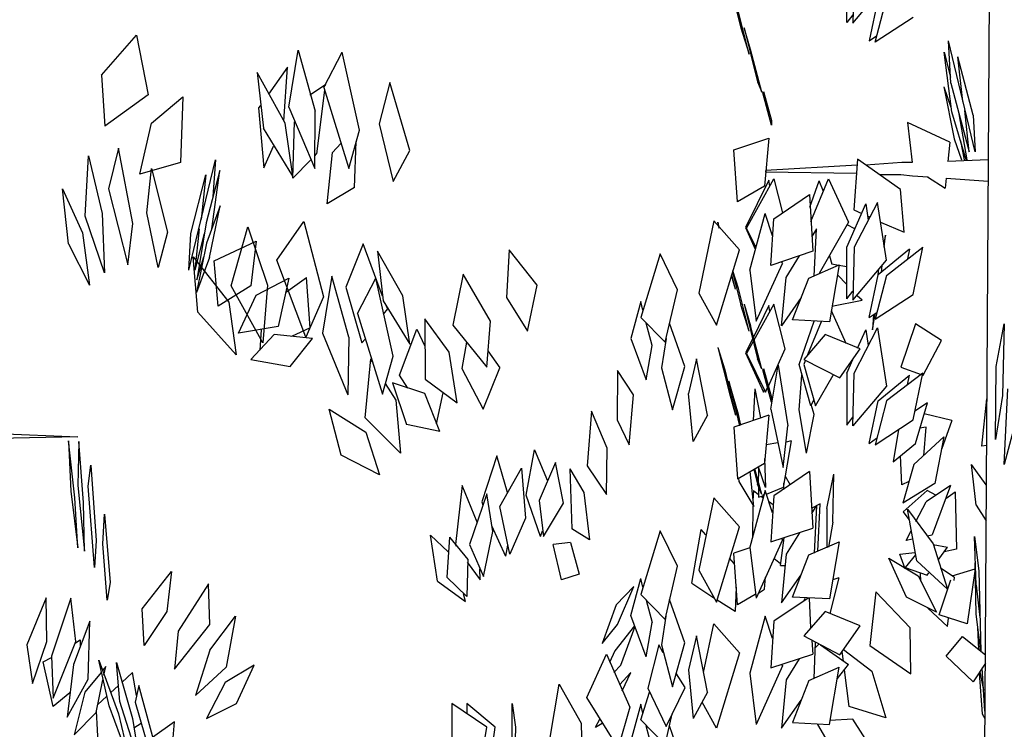
# Model space of a CAD drawing. Units: millimetres. Extents: x 1771 to 2527, y 60 to 149.
# Drawn here: x 2457 to 2458, y 123 to 124 of the extents above; entities that cross this region are included whole.
import ezdxf

# ---------------------------------------------------------------- set-up
doc = ezdxf.new("R2010")
doc.units = ezdxf.units.MM
doc.header["$LTSCALE"] = 0.4
doc.layers.add('2', color=8, linetype='Continuous')

# ---------------------------------------------------------------- blocks, each defined once
blk = doc.blocks.new('A$C79FC1F1D')
at = {"layer": '2'}
for p, q in [((144.3, 548.25), (143.42, 407.25)), ((132.24, 489.43), (127.36, 489.08)), ((133.62, 489.43), (132.24, 489.43)), ((143.92, 489.79), (138.48, 489.58)), ((126.17, 489.07), (113.79, 488.36)), ((113.79, 488.28), (113.79, 488.19)), ((113.79, 488.19), (113.79, 488.1)), ((126.09, 487.92), (113.79, 488.1)), ((132.11, 487.74), (129.27, 487.74)), ((133.69, 487.56), (132.11, 487.74)), ((135.8, 487.42), (133.69, 487.56)), ((143.92, 486.85), (138.23, 487.25)), ((172.1, 453.71), (205.27, 452.29)), ((205.27, 452.29), (172.42, 451.67))]:
    blk.add_line(p, q, dxfattribs=at)
at = {"layer": '2', "color": 76, "linetype": 'ByBlock'}
for p, q in [((124.78, 508.35), (124.78, 515.46)), ((125.79, 515.46), (125.6, 508.27)), ((108.8, 514.31), (110.44, 507.64)), ((125.6, 508.27), (130.15, 513.69)), ((129.01, 511.73), (127.81, 505.87)), ((128.63, 505.69), (130.15, 511.64)), ((111.58, 504.09), (110.12, 509.78)), ((125.6, 509.42), (124.78, 508.35)), ((133.75, 509.07), (128.63, 505.69)), ((110.44, 507.64), (111.58, 504.09)), ((111.77, 504.71), (110.88, 507.64)), ((110.88, 507.64), (112.71, 500.36)), ((127.81, 505.87), (128.82, 506.58)), ((208.49, 501.25), (213.23, 506.67)), ((213.23, 506.67), (214.81, 498.58)), ((138.87, 500.18), (138.55, 505.87)), ((142.15, 490.85), (138.55, 505.87)), ((49.28, 496.89), (50.54, 504.62)), ((50.54, 504.62), (52.82, 496.36)), ((54.02, 499.56), (56.48, 504.36)), ((58.82, 493.78), (56.48, 504.36)), ((113.28, 498.94), (111.77, 504.71)), ((139, 496.27), (137.98, 504.36)), ((137.98, 504.36), (138.81, 500.98)), ((141.9, 495.83), (139.82, 503.73)), ((140.51, 497.69), (139.82, 503.73)), ((44.98, 501.6), (45.81, 494.05)), ((48.77, 494.76), (44.98, 501.6)), ((49.09, 502.31), (46.5, 498.67)), ((48.59, 495.03), (49.09, 502.31)), ((208.49, 501.25), (208.94, 494.32)), ((52.12, 498.58), (54.21, 500)), ((54.21, 500), (54.15, 499.83)), ((62.93, 500.27), (61.47, 494.67)), ((65.64, 491.03), (62.93, 500.27)), ((112.71, 500.36), (113.28, 498.94)), ((138.87, 500.18), (141.33, 490.85)), ((54.08, 499.2), (53.01, 490.59)), ((54.02, 499.56), (57.37, 488.63)), ((113.41, 498.85), (113.53, 499.03)), ((114.61, 494.49), (113.41, 498.85)), ((113.53, 499.03), (114.61, 495.12)), ((137.92, 499.65), (139.31, 492.63)), ((137.92, 499.65), (138.87, 496.89)), ((214.81, 498.58), (208.94, 494.32)), ((45.43, 497.16), (45.17, 496.8)), ((215.25, 494.76), (219.49, 498.31)), ((219.49, 498.31), (219.17, 489.43)), ((45.17, 496.8), (45.87, 488.72)), ((49.28, 496.89), (52.76, 488.63)), ((52.76, 488.63), (52.82, 496.36)), ((140.95, 489.79), (139, 496.27)), ((139.94, 496), (141.02, 489.79)), ((141.33, 490.85), (140.76, 496.45)), ((141.9, 495.83), (142.15, 490.85)), ((49.79, 487.56), (48.77, 494.76)), ((49.79, 487.3), (50.04, 494.94)), ((61.47, 494.67), (63.37, 486.85)), ((114.61, 495.12), (114.61, 494.49)), ((132.99, 494.85), (133.62, 489.43)), ((138.74, 492.18), (132.99, 494.85)), ((213.67, 487.83), (215.25, 494.76)), ((49.79, 487.56), (45.81, 494.05)), ((57.37, 488.63), (58.82, 493.78)), ((55.16, 490.76), (56.29, 492.01)), ((58.13, 486.05), (58.38, 492.27)), ((109.49, 491.12), (114.23, 492.72)), ((114.23, 492.72), (113.66, 486.23)), ((138.74, 492.18), (138.48, 489.58)), ((139.31, 492.63), (140.32, 489.79)), ((140.7, 489.79), (140.2, 492.36)), ((45.87, 488.72), (47.2, 491.65)), ((52.76, 490.32), (53.01, 490.59)), ((54.46, 483.83), (55.16, 490.76)), ((63.37, 486.85), (65.64, 491.03)), ((110, 484.1), (109.49, 491.12)), ((210.77, 491.38), (209.44, 485.88)), ((212.73, 481.17), (210.77, 491.38)), ((52.25, 489.79), (49.79, 487.3)), ((126.23, 489.87), (125.73, 483.03)), ((132.05, 485.79), (126.23, 489.87)), ((141.02, 489.79), (140.95, 489.79)), ((206.28, 482.14), (206.72, 490.32)), ((206.72, 490.32), (208.56, 482.5)), ((219.17, 489.43), (213.67, 487.83)), ((220.31, 474.86), (223.91, 489.79)), ((223.91, 489.79), (223.53, 484.81)), ((214.62, 482.59), (215.25, 488.63)), ((215.25, 488.63), (217.4, 480.01)), ((224.48, 488.36), (222.65, 481.26)), ((223.4, 480.46), (224.48, 488.36)), ((114.23, 487.03), (111.07, 480.63)), ((111.2, 480.55), (114.92, 487.21)), ((114.36, 486.23), (114.23, 487.03)), ((114.92, 487.21), (116.06, 482.59)), ((119.79, 483.39), (121.05, 486.94)), ((119.92, 481.43), (122.32, 487.21)), ((121.62, 485.52), (121.05, 486.94)), ((122.32, 487.21), (125.03, 481.35)), ((135.71, 487.48), (138.11, 485.97)), ((138.24, 487.3), (138.11, 485.97)), ((220.56, 479.83), (222.58, 487.74)), ((222.58, 487.74), (221.95, 481.7)), ((58.13, 486.05), (54.46, 483.83)), ((113.66, 486.23), (110, 484.1)), ((132.55, 480.01), (132.05, 485.79)), ((204.01, 478.41), (203.19, 485.88)), ((203.19, 485.88), (205.9, 479.92)), ((209.44, 485.88), (212.03, 475.57)), ((114.92, 481.79), (119.73, 485.08)), ((119.73, 485.08), (120.17, 477.44)), ((124.78, 477.97), (127.37, 483.83)), ((128.95, 484.01), (125.79, 477.97)), ((127.37, 483.83), (127.69, 481.61)), ((130.15, 476.19), (128.95, 484.01)), ((111.64, 474.86), (113.72, 482.5)), ((114.73, 479.48), (113.72, 482.5)), ((125.73, 483.03), (126.8, 482.5)), ((208.56, 482.5), (208.87, 474.5)), ((216.14, 475.21), (214.62, 482.59)), ((224.54, 483.57), (222.71, 478.5)), ((223.09, 476.55), (224.54, 483.57)), ((47.64, 476.19), (51.3, 481.43)), ((51.3, 481.43), (53.96, 471.22)), ((106.77, 481.52), (104.75, 471.75)), ((110.25, 477.61), (106.77, 481.52)), ((107.53, 480.55), (107.34, 481.35)), ((107.34, 481.35), (107.47, 480.63)), ((114.48, 475.48), (114.92, 481.79)), ((125.03, 481.35), (121.05, 474.42)), ((127.62, 482.14), (127.88, 482.06)), ((129.33, 481.35), (132.55, 480.01)), ((208.87, 474.5), (206.28, 482.14)), ((212.03, 475.57), (212.73, 481.17)), ((222.65, 481.26), (221.38, 473.53)), ((41.45, 472.73), (43.72, 480.72)), ((43.72, 480.72), (46.37, 472.82)), ((107.47, 480.63), (107.53, 480.55)), ((111.07, 480.63), (112.4, 477.7)), ((112.46, 477.97), (111.2, 480.55)), ((120.67, 480.46), (120.04, 479.39)), ((120.36, 474.06), (120.67, 480.46)), ((125.85, 480.46), (124.84, 480.99)), ((205.9, 479.92), (206.85, 472.82)), ((217.4, 480.01), (216.14, 475.21)), ((220.31, 474.86), (220.56, 479.83)), ((221.7, 480.46), (221.13, 474.86)), ((222.39, 479.83), (221.13, 474.86)), ((130.02, 479.57), (129.77, 478.32)), ((129.83, 477.97), (130.02, 479.57)), ((222.71, 478.5), (221.32, 471.84)), ((223.72, 476.1), (229.41, 478.77)), ((229.41, 478.77), (228.71, 472.73)), ((59.33, 478.41), (56.99, 472.55)), ((61.92, 471.31), (59.33, 478.41)), ((61.28, 477.44), (62.04, 470.68)), ((64.7, 471.39), (61.28, 477.44)), ((79.1, 477.61), (78.72, 471.13)), ((82.89, 472.82), (79.1, 477.61)), ((107.15, 467.4), (110.25, 477.61)), ((120.17, 477.44), (114.48, 475.48)), ((124.78, 470.95), (124.78, 477.97)), ((125.79, 477.97), (125.6, 470.77)), ((133.25, 477.7), (129.01, 474.24)), ((130.15, 474.15), (135.08, 477.97)), ((133.25, 477.7), (132.99, 476.37)), ((133.75, 471.57), (135.08, 477.97)), ((204.01, 478.41), (206.85, 472.82)), ((36.96, 469.17), (36.33, 476.64)), ((36.33, 476.64), (41.13, 470.51)), ((51.55, 465.8), (47.64, 476.19)), ((99.51, 477.08), (96.92, 468.46)), ((101.85, 472.19), (99.51, 477.08)), ((115.94, 475.93), (116.06, 475.75)), ((116.57, 473.88), (118.4, 476.81)), ((122.44, 476.81), (122.76, 475.66)), ((125.6, 470.77), (130.15, 476.19)), ((223.09, 476.55), (221.32, 471.84)), ((221.38, 473.53), (222.33, 476.64)), ((224.29, 469.97), (223.72, 476.1)), ((109.3, 474.59), (110.44, 470.15)), ((110.12, 472.37), (109.36, 474.77)), ((111.64, 474.86), (112.52, 467.93)), ((112.52, 467.93), (116.06, 475.75)), ((119.66, 473.79), (123.77, 475.57)), ((123.77, 475.57), (122.44, 467.84)), ((123.64, 475.48), (122.76, 475.66)), ((123.71, 475.48), (123.64, 475.48)), ((124.78, 475.3), (123.71, 475.48)), ((129.01, 474.24), (129.14, 475.04)), ((129.46, 474.59), (129.58, 475.48)), ((55.09, 474.06), (53.83, 466.33)), ((57.37, 465.8), (55.09, 474.06)), ((58.57, 469), (61.03, 473.79)), ((63.37, 463.22), (61.03, 473.79)), ((72.85, 474.33), (71.46, 467.4)), ((76.57, 467.93), (72.85, 474.33)), ((109.74, 472.28), (109.17, 474.15)), ((109.74, 472.28), (109.24, 474.24)), ((115.94, 467.31), (116.57, 473.88)), ((117.45, 468.11), (119.66, 473.79)), ((124.78, 472.9), (123.52, 474.24)), ((127.81, 468.46), (129.01, 474.24)), ((130.15, 474.15), (128.63, 468.2)), ((229.41, 471.48), (233.83, 473.79)), ((233.83, 473.79), (232.38, 467.22)), ((233.39, 471.84), (236.23, 473.88)), ((236.73, 467.04), (236.23, 473.88)), ((45.74, 465), (41.45, 472.73)), ((46.37, 472.82), (45.74, 465)), ((56.99, 472.55), (59.14, 465)), ((81.57, 466.6), (82.89, 472.82)), ((100.2, 465.09), (101.85, 472.19)), ((111.58, 466.6), (110.12, 472.37)), ((124.78, 470.95), (125.6, 472.02)), ((125.6, 472.02), (125.6, 472.02)), ((228.71, 472.73), (224.29, 469.97)), ((41.13, 470.51), (42.14, 463.4)), ((53.96, 471.22), (51.55, 465.8)), ((62.04, 470.68), (65.64, 464.82)), ((65.64, 464.82), (64.7, 471.39)), ((78.72, 471.13), (81.57, 466.6)), ((96.92, 470.59), (95.53, 465.62)), ((97.17, 469.44), (96.92, 470.59)), ((104.75, 471.75), (107.15, 467.4)), ((118.59, 471.13), (115.94, 467.31)), ((122.76, 469.97), (126.87, 470.77)), ((126.87, 470.77), (126.17, 471.39)), ((128.63, 468.2), (133.75, 471.57)), ((227.01, 466.33), (229.41, 471.48)), ((42.14, 463.4), (36.96, 469.17)), ((62.61, 469.62), (62.04, 468.91)), ((62.42, 469.97), (62.61, 469.62)), ((111.58, 466.6), (110.44, 470.15)), ((110.88, 470.24), (112.71, 462.86)), ((110.88, 470.24), (111.77, 467.31)), ((114.92, 470.24), (111.2, 463.58)), ((114.23, 470.06), (112.14, 465.8)), ((114.36, 469.26), (114.23, 470.06)), ((116.44, 464.2), (114.92, 470.24)), ((124.72, 464.91), (122.7, 469.35)), ((127.81, 468.46), (128.89, 469.17)), ((58.57, 469), (61.92, 458.07)), ((70.95, 463.75), (67.67, 468.28)), ((67.67, 468.28), (67.73, 460.11)), ((76.07, 461.71), (76.57, 467.93)), ((96.92, 468.46), (100.2, 465.09)), ((122.44, 467.84), (117.45, 468.11)), ((118.34, 462.07), (120.36, 467.93)), ((121.31, 467.84), (119.47, 463.4)), ((128.26, 466.77), (128.63, 469)), ((128.38, 468.82), (128.26, 466.77)), ((64.25, 460.64), (66.59, 466.86)), ((66.59, 466.86), (67.67, 464.55)), ((71.46, 467.4), (76.07, 461.71)), ((98.43, 464.64), (97.61, 467.66)), ((102.86, 461.8), (100.77, 467.66)), ((113.28, 461.44), (111.77, 467.31)), ((125.79, 460.91), (128.95, 467.04)), ((126.23, 464.29), (127.37, 466.77)), ((127.37, 466.77), (127.69, 464.64)), ((128.95, 467.04), (130.15, 459.13)), ((134.07, 467.57), (132.11, 461.71)), ((137.61, 465.35), (134.07, 467.57)), ((145, 461.8), (146.07, 467.57)), ((146.07, 467.57), (145.88, 457.89)), ((232.38, 467.22), (227.01, 466.33)), ((230.1, 466.77), (229.91, 464.02)), ((236.73, 467.04), (234.21, 465.89)), ((53.83, 466.33), (57.24, 457.98)), ((57.37, 465.8), (57.24, 457.98)), ((59.14, 465), (59.58, 465.53)), ((95.53, 465.62), (97.61, 460.02)), ((100.33, 465.62), (99.7, 461.62)), ((112.02, 465.53), (111.07, 463.66)), ((121.87, 466.15), (118.97, 462.78)), ((126.61, 464.2), (121.87, 466.15)), ((135.14, 460.64), (137.61, 465.35)), ((231.87, 466.15), (228.71, 462.78)), ((237.05, 465.62), (231.87, 466.15)), ((234.02, 461.8), (237.05, 465.62)), ((73.29, 465.09), (72.66, 461.53)), ((76.19, 463.93), (77.84, 461.62)), ((97.61, 460.02), (98.43, 464.64)), ((107.34, 464.38), (108.29, 461.35)), ((107.34, 464.38), (108.86, 458.33)), ((114.17, 459.13), (116.44, 464.2)), ((123.83, 460.29), (126.61, 464.2)), ((59.58, 454.87), (60.34, 462.86)), ((60.53, 462.42), (60.34, 462.86)), ((61.92, 458.07), (63.37, 463.22)), ((72.03, 456.91), (70.95, 463.75)), ((104.44, 462.86), (103.36, 458.16)), ((105.95, 455.22), (104.44, 462.86)), ((111.07, 463.66), (113.53, 458.33)), ((111.2, 463.58), (113.79, 458.33)), ((113.28, 461.44), (112.71, 462.86)), ((118.97, 462.78), (123.83, 460.29)), ((119.16, 462.6), (118.97, 462.07)), ((124.78, 460.91), (125.6, 462.78)), ((228.71, 462.78), (234.02, 461.8)), ((72.66, 461.53), (75.56, 456.02)), ((75.56, 456.02), (77.84, 461.62)), ((93.76, 461.27), (93.7, 454.6)), ((95.91, 457.98), (93.76, 461.27)), ((99.7, 461.62), (101.21, 455.93)), ((101.21, 455.93), (102.86, 461.8)), ((108.29, 461.35), (109.74, 455.22)), ((113.41, 461.35), (113.53, 461.53)), ((114.61, 457), (113.41, 461.35)), ((113.53, 461.53), (114.61, 457.62)), ((114.48, 456.02), (115.49, 461.98)), ((115.49, 461.98), (116.82, 453.8)), ((119.92, 456.47), (118.34, 462.07)), ((118.97, 462.07), (120.55, 456.47)), ((132.11, 461.71), (134.83, 460.73)), ((144.93, 451.94), (145, 461.8)), ((65.39, 458.87), (64.25, 460.64)), ((67.73, 460.11), (72.03, 456.91)), ((108.8, 459.84), (110.25, 453.8)), ((110.12, 455.31), (108.8, 459.84)), ((118.34, 455.93), (118.71, 460.64)), ((120.55, 456.47), (122.95, 460.64)), ((124.78, 460.91), (124.78, 453.89)), ((125.6, 453.8), (125.79, 460.91)), ((129.01, 457.18), (133.25, 460.64)), ((135.08, 460.91), (130.15, 457.18)), ((132.99, 459.31), (133.25, 460.64)), ((133.75, 454.6), (135.08, 460.91)), ((135.02, 460.64), (135.14, 460.64)), ((62.3, 459.49), (63.75, 457.27)), ((63.31, 459.58), (65.2, 453.98)), ((67.67, 458.16), (63.31, 459.58)), ((112.14, 454.51), (112.4, 458.78)), ((113.16, 454.87), (112.4, 458.78)), ((113.53, 458.33), (113.6, 458.6)), ((113.79, 458.33), (114.04, 458.96)), ((130.15, 459.13), (125.6, 453.8)), ((146.07, 448.56), (146.58, 458.78)), ((63.75, 457.27), (64.38, 450.07)), ((69.69, 453), (67.67, 458.16)), ((69.25, 454.07), (70.13, 458.24)), ((95.34, 451.23), (95.91, 457.98)), ((103.99, 451.67), (103.36, 458.16)), ((108.86, 458.33), (109.74, 455.22)), ((114.61, 457.62), (114.61, 457)), ((120.29, 457.27), (119.92, 456.47)), ((127.81, 451.4), (129.01, 457.18)), ((130.15, 457.18), (128.63, 451.23)), ((143.04, 451.05), (143.73, 457.45)), ((145.88, 457.89), (144.93, 451.94)), ((56.36, 449.8), (54.71, 456.02)), ((54.71, 456.02), (59.7, 452.91)), ((114.48, 456.02), (116.19, 448.12)), ((119.35, 450.07), (118.34, 455.93)), ((120.36, 455.31), (119.98, 456.65)), ((135.71, 456.91), (134, 455.76)), ((134.07, 451.4), (135.71, 456.91)), ((64.38, 450.07), (59.58, 454.87)), ((90.22, 455.76), (89.65, 448.38)), ((92.37, 450.78), (90.22, 455.76)), ((93.7, 454.6), (95.34, 451.23)), ((105.95, 455.22), (103.99, 451.67)), ((114.23, 455.22), (109.49, 453.62)), ((110.44, 453.89), (110.12, 455.31)), ((114.23, 455.22), (113.66, 448.74)), ((119.35, 450.07), (120.36, 455.31)), ((124.78, 453.89), (125.6, 454.96)), ((128.63, 451.23), (133.75, 454.6)), ((139, 454.51), (135.27, 455.4)), ((139, 454.51), (137.61, 450.6)), ((69.69, 453), (65.2, 453.98)), ((109.49, 453.62), (110, 446.61)), ((116.19, 448.12), (116.82, 453.8)), ((131.79, 453.27), (131.04, 448.92)), ((135.52, 453.62), (134.64, 453.45)), ((135.2, 449.72), (135.52, 453.62)), ((147.34, 453.27), (146.07, 448.56)), ((59.7, 452.91), (61.54, 447.14)), ((127.81, 451.4), (128.82, 452.11)), ((133.88, 448.56), (137.92, 452.29)), ((137.92, 452.29), (136.72, 445.98)), ((81.38, 444.38), (82.51, 450.52)), ((82.51, 450.52), (84.28, 446.34)), ((92.24, 444.47), (92.37, 450.78)), ((115.43, 451.49), (113.85, 451.23)), ((117.26, 451.76), (116.19, 445.45)), ((117.26, 451.76), (116.57, 451.58)), ((131.04, 448.92), (134.07, 451.4)), ((143.73, 451.14), (143.04, 451.05)), ((204.89, 444.03), (204.01, 451.76)), ((204.01, 451.76), (204.32, 444.92)), ((205.4, 451.67), (205.27, 445.72)), ((206.03, 443.41), (205.4, 451.67)), ((61.54, 447.14), (56.36, 449.8)), ((77.4, 449.72), (75.37, 443.5)), ((78.85, 444.74), (77.4, 449.72)), ((113.66, 449.36), (113.79, 445.45)), ((132.24, 445.81), (132.05, 449.72)), ((77.84, 442.87), (80.74, 448.03)), ((80.74, 448.03), (81.31, 441.28)), ((85.36, 448.83), (83.14, 443.67)), ((86.43, 443.32), (85.36, 448.83)), ((87.31, 447.94), (87.57, 439.85)), ((87.31, 447.94), (89.21, 444.74)), ((89.65, 448.38), (92.24, 444.47)), ((110, 446.61), (113.66, 448.74)), ((112.21, 447.85), (112.71, 445.9)), ((113.28, 444.47), (112.33, 447.94)), ((113.79, 445.45), (112.84, 448.21)), ((112.84, 445.9), (112.9, 447.94)), ((133.88, 448.56), (132.36, 443.32)), ((142.28, 443.05), (141.65, 448.56)), ((143.67, 445.81), (141.65, 448.56)), ((206.66, 445.63), (207.04, 448.47)), ((207.04, 448.47), (207.74, 438.25)), ((110.12, 446.69), (110.19, 446.25)), ((112.21, 442.87), (111.7, 447.58)), ((119.73, 447.58), (114.92, 444.3)), ((116.44, 446.96), (117.14, 445.81)), ((119.73, 447.58), (120.17, 439.94)), ((122.06, 442.61), (123.01, 447.23)), ((122.88, 440.74), (123.01, 447.23)), ((72.72, 445.72), (71.84, 437.72)), ((74.74, 440.74), (72.72, 445.72)), ((110.19, 446.25), (112.21, 442.87)), ((113.28, 444.47), (112.71, 445.9)), ((112.84, 445.45), (112.84, 444.12)), ((116.19, 445.45), (113.85, 444.47)), ((116.25, 445.18), (116.25, 446.07)), ((133.18, 446.25), (132.24, 445.81)), ((136.72, 445.98), (132.36, 443.32)), ((138.81, 445.72), (135.52, 443.5)), ((138.81, 445.72), (136.34, 439.05)), ((205.27, 445.72), (206.16, 436.83)), ((207.55, 434.61), (206.66, 445.63)), ((76.07, 444.56), (73.73, 437.72)), ((76.89, 439.5), (76.07, 444.56)), ((83.33, 438.79), (81.38, 444.38)), ((89.21, 444.74), (89.97, 438.34)), ((106.77, 444.03), (104.75, 434.26)), ((110.25, 440.12), (106.77, 444.03)), ((113.72, 445.01), (111.64, 437.37)), ((112.14, 445.01), (112.08, 443.67)), ((112.14, 445.01), (112.84, 444.47)), ((112.84, 444.12), (113.41, 444.3)), ((113.22, 444.21), (113.47, 444.03)), ((113.41, 444.38), (113.53, 444.47)), ((113.41, 444.38), (113.47, 444.03)), ((113.53, 444.47), (113.53, 444.38)), ((114.73, 441.99), (113.72, 445.01)), ((114.92, 444.3), (114.48, 438.08)), ((135.65, 445.01), (132.42, 442.16)), ((136.85, 444.38), (135.65, 445.01)), ((138.17, 443.94), (139.44, 444.83)), ((139.44, 444.83), (139.63, 437.1)), ((204.32, 444.92), (205.27, 437.28)), ((205.27, 437.28), (204.89, 444.03)), ((75.37, 443.5), (75.5, 443.05)), ((79.16, 436.39), (77.84, 442.87)), ((83.14, 443.67), (83.71, 438.79)), ((83.71, 438.79), (86.43, 443.32)), ((112.08, 442.96), (112.02, 438.7)), ((114.17, 443.59), (114.8, 443.14)), ((121.18, 443.23), (119.98, 442.61)), ((120.04, 441.9), (120.67, 442.96)), ((120.67, 442.96), (120.36, 436.57)), ((120.86, 436.83), (121.18, 443.23)), ((122.06, 442.61), (122.06, 437.28)), ((134.26, 435.5), (132.99, 442.52)), ((132.99, 442.52), (136.47, 437.81)), ((134.13, 440.83), (135.52, 443.5)), ((142.28, 443.05), (143.67, 440.92)), ((206.16, 436.83), (206.03, 443.41)), ((81.31, 441.28), (79.16, 436.39)), ((132.42, 442.16), (133.18, 441.1)), ((208.68, 437.81), (208.87, 441.81)), ((208.87, 441.81), (209.63, 432.57)), ((76.7, 440.3), (78.6, 436.12)), ((89.97, 438.34), (87.57, 439.85)), ((107.15, 429.9), (110.25, 440.12)), ((114.48, 438.08), (120.17, 439.94)), ((122.88, 440.74), (122.32, 437.37)), ((69.37, 432.75), (68.42, 438.97)), ((70.82, 436.74), (68.42, 438.97)), ((71.01, 438.7), (70.64, 433.28)), ((71.01, 438.7), (73.48, 435.68)), ((75.63, 433.37), (76.89, 439.5)), ((83.33, 438.79), (83.59, 439.59)), ((99.51, 439.59), (96.92, 430.97)), ((101.85, 434.79), (99.51, 439.59)), ((103.8, 432.48), (105.07, 439.76)), ((105.7, 439.05), (105.07, 439.76)), ((115.81, 434.88), (116.31, 438.61)), ((115.94, 438.52), (116.06, 438.34)), ((118.4, 439.32), (116.57, 436.39)), ((132.8, 438.25), (133.5, 439.59)), ((135.65, 438.88), (136.34, 439.05)), ((142.09, 438.79), (142.66, 434.17)), ((142.28, 432.21), (142.09, 438.79)), ((71.96, 437.45), (71.84, 437.72)), ((73.73, 437.72), (75.63, 433.37)), ((78.85, 437.63), (78.6, 436.12)), ((87.38, 437.99), (85.04, 437.72)), ((86.18, 432.92), (85.04, 437.72)), ((87.38, 437.99), (88.58, 433.72)), ((111.64, 437.28), (109.49, 436.57)), ((111.64, 437.37), (111.64, 437.28)), ((111.64, 437.37), (112.52, 430.44)), ((116.06, 438.34), (112.52, 430.44)), ((119.66, 436.3), (123.77, 438.08)), ((123.77, 438.08), (122.44, 430.35)), ((133.69, 438.43), (132.8, 438.25)), ((136.47, 437.81), (138.43, 431.68)), ((136.47, 437.72), (138.43, 437.37)), ((137.16, 435.59), (138.43, 437.37)), ((207.74, 438.25), (207.55, 434.61)), ((209.25, 430.17), (208.68, 437.81)), ((109.55, 435.14), (108.92, 435.86)), ((110, 429.55), (109.49, 436.57)), ((114.92, 435.86), (115.81, 435.14)), ((116.57, 436.39), (115.94, 429.81)), ((117.45, 430.61), (119.66, 436.3)), ((130.47, 435.86), (134.45, 433.46)), ((132.87, 430.61), (130.47, 435.86)), ((131.98, 436.39), (134, 436.66)), ((132.68, 434.43), (131.98, 436.39)), ((134.07, 436.3), (132.68, 434.61)), ((139.63, 437.1), (137.98, 436.74)), ((73.48, 435.68), (73.35, 430.7)), ((73.41, 435.32), (75.18, 432.92)), ((100.2, 427.59), (101.85, 434.79)), ((115.81, 434.88), (116.38, 434.88)), ((132.68, 434.61), (135.65, 433.55)), ((132.68, 434.61), (132.68, 434.43)), ((138.43, 431.68), (134.26, 435.5)), ((139.31, 433.28), (137.48, 434.52)), ((142.15, 435.23), (142.15, 434.7)), ((142.28, 428.3), (142.15, 435.23)), ((73.35, 430.7), (70.64, 433.28)), ((75.18, 432.92), (75.12, 434.43)), ((88.58, 433.72), (86.18, 432.92)), ((104.75, 434.26), (107.15, 429.9)), ((113.66, 431.68), (113.79, 433.28)), ((115.94, 429.81), (118.59, 433.63)), ((123.71, 433.19), (122.51, 428.39)), ((123.71, 433.19), (122.88, 432.92)), ((134.45, 433.46), (136.91, 428.57)), ((134.7, 433.81), (134.76, 432.75)), ((135.65, 433.55), (135.9, 433.9)), ((139.06, 433.46), (142.15, 434.43)), ((139.31, 433.28), (139.25, 432.83)), ((142.15, 434.43), (141.08, 426.97)), ((142.66, 434.17), (142.91, 423.24)), ((213.99, 429.01), (217.97, 434.08)), ((217.97, 434.08), (217.34, 428.66)), ((69.37, 432.75), (73.16, 429.99)), ((95.97, 432.04), (93.57, 429.55)), ((93.76, 426.88), (95.97, 432.04)), ((95.53, 428.13), (96.92, 433.1)), ((97.17, 431.95), (96.92, 433.1)), ((103.8, 432.48), (106.77, 430.52)), ((109.81, 431.95), (109.68, 428.66)), ((137.29, 428.21), (138.87, 432.92)), ((142.28, 432.21), (142.79, 427.86)), ((209.63, 432.57), (209.25, 430.17)), ((222.96, 432.39), (218.85, 425.99)), ((223.15, 426.88), (222.96, 432.39)), ((73.16, 429.99), (72.91, 431.06)), ((96.92, 430.97), (100.2, 427.59)), ((112.4, 430.97), (110, 429.55)), ((112.84, 431.15), (113.66, 431.68)), ((122.44, 430.35), (117.45, 430.61)), ((128.7, 431.32), (127.88, 424.04)), ((133.37, 426.44), (128.7, 431.32)), ((136.91, 428.57), (132.87, 430.61)), ((200.98, 430.52), (198.38, 424.13)), ((201.1, 424.57), (200.98, 430.52)), ((93.57, 429.55), (91.67, 424.31)), ((97.61, 430.17), (98.43, 427.15)), ((102.86, 424.39), (100.77, 430.26)), ((109.68, 428.66), (107.22, 430.17)), ((119.54, 430.44), (114.92, 427.33)), ((118.97, 430.08), (119.16, 430.44)), ((119.92, 426.44), (119.73, 430.44)), ((142.79, 429.1), (142.72, 429.37)), ((204.32, 430.44), (201.73, 422.62)), ((205.02, 424.57), (204.32, 430.44)), ((97.61, 422.53), (95.53, 428.13)), ((100.27, 428.04), (99.7, 424.13)), ((113.72, 428.04), (111.64, 420.31)), ((114.73, 425.02), (113.72, 428.04)), ((121.87, 428.66), (118.97, 425.37)), ((126.61, 426.7), (121.87, 428.66)), ((135.77, 429.1), (138.43, 426.62)), ((141.08, 426.97), (137.29, 428.21)), ((142.91, 423.33), (142.28, 428.3)), ((214.24, 424.04), (213.99, 429.01)), ((217.34, 428.66), (214.24, 424.04)), ((223.15, 423.42), (226.63, 428.04)), ((226.63, 428.04), (225.36, 421.11)), ((91.67, 424.31), (93.76, 426.88)), ((96.03, 426.7), (93.38, 423.33)), ((94.2, 421.37), (96.1, 426.53)), ((97.61, 422.53), (98.43, 427.15)), ((105.38, 420.4), (106.77, 426.97)), ((106.77, 426.97), (110.25, 423.06)), ((114.92, 427.33), (114.48, 421.02)), ((123.83, 422.8), (126.61, 426.7)), ((138.43, 426.62), (138.55, 427.77)), ((142.47, 426.53), (142.6, 423.51)), ((206.91, 427.33), (204.7, 421.46)), ((206.66, 419.51), (206.91, 427.33)), ((218.35, 420.84), (223.15, 426.88)), ((104.44, 425.37), (103.36, 420.75)), ((105.95, 417.73), (104.44, 425.37)), ((118.97, 425.37), (123.83, 422.8)), ((133.44, 420.22), (133.37, 426.44)), ((138.24, 422.62), (140.45, 425.28)), ((140.45, 425.28), (143.54, 422.8)), ((218.85, 425.99), (218.35, 420.84)), ((99.32, 424.13), (97.87, 418.26)), ((99.95, 423.06), (99.32, 424.13)), ((99.7, 424.13), (101.21, 418.44)), ((101.21, 418.44), (102.86, 424.39)), ((120.04, 424.75), (120.17, 422.88)), ((120.36, 419.6), (120.55, 424.48)), ((120.55, 423.77), (120.99, 424.22)), ((121.24, 424.13), (125.03, 421.46)), ((127.88, 424.04), (133.44, 420.22)), ((142.98, 423.24), (142.91, 424.48)), ((198.38, 424.13), (199.14, 418.89)), ((199.14, 418.89), (201.1, 424.57)), ((201.92, 416.93), (205.02, 424.57)), ((204.96, 424.39), (205.59, 424.84)), ((205.59, 424.84), (205.59, 423.86)), ((89.59, 417.02), (92.24, 422.88)), ((92.24, 422.88), (95.4, 415.69)), ((93.38, 423.33), (92.68, 421.73)), ((110.25, 423.06), (107.15, 412.84)), ((114.48, 421.02), (120.17, 422.88)), ((124.34, 421.91), (124.15, 423.24)), ((124.34, 423.51), (128.19, 420.57)), ((141.9, 419.15), (138.24, 422.62)), ((142.91, 423.24), (142.91, 423.33)), ((201.73, 422.62), (201.92, 416.93)), ((223.15, 423.42), (221.19, 417.29)), ((94.2, 421.37), (93.25, 420.4)), ((116.06, 421.28), (112.52, 413.38)), ((115.94, 421.46), (116.06, 421.28)), ((118.34, 422.26), (116.57, 419.42)), ((123.52, 419.6), (125.03, 421.46)), ((143.54, 421.64), (141.9, 419.15)), ((200.6, 421.82), (201.73, 422.44)), ((201.92, 415.78), (200.6, 421.82)), ((204.7, 421.46), (203.82, 414.35)), ((208.11, 422.08), (210.77, 414.8)), ((209.5, 415.87), (208.11, 422.08)), ((209.06, 421.2), (208.62, 420.66)), ((208.81, 420.04), (209.06, 421.2)), ((210.52, 421.73), (212.66, 414.18)), ((210.96, 416.49), (210.52, 421.73)), ((229.15, 421.37), (225.24, 419.06)), ((226.75, 416.22), (229.15, 421.37)), ((95.53, 420.4), (94.01, 418.71)), ((94.39, 417.91), (95.53, 420.4)), ((102.92, 418.35), (101.72, 420.22)), ((103.36, 420.75), (103.99, 414.18)), ((111.64, 420.31), (112.52, 413.38)), ((119.66, 419.33), (123.77, 421.11)), ((122.44, 413.38), (123.77, 421.11)), ((125.1, 415.78), (124.46, 420.75)), ((128.19, 420.57), (130.09, 414.27)), ((142.72, 420.31), (143.1, 414.8)), ((142.91, 419.69), (142.72, 420.31)), ((142.79, 420.49), (143.29, 418)), ((143.48, 415.15), (143.1, 421.02)), ((208.43, 420.4), (206.22, 417.73)), ((212.66, 420.4), (211.21, 419.06)), ((213.23, 417.29), (212.66, 420.4)), ((225.36, 421.11), (221.19, 417.29)), ((84.6, 411.33), (85.86, 418.8)), ((85.86, 418.8), (88.83, 413.56)), ((116.57, 419.42), (115.94, 412.84)), ((119.66, 419.33), (117.45, 413.64)), ((120.36, 419.77), (120.48, 419.69)), ((203.82, 414.35), (206.66, 419.51)), ((207.74, 414.98), (208.68, 419.42)), ((210.77, 418.62), (209.69, 417.64)), ((213.55, 418.62), (213.04, 416.4)), ((216.08, 409.2), (213.55, 418.62)), ((225.24, 419.06), (222.71, 414.18)), ((96.92, 414), (98.06, 417.73)), ((97.87, 418.26), (100.33, 413.11)), ((100.33, 413.11), (102.92, 418.35)), ((105.95, 417.73), (103.99, 414.18)), ((204.2, 417.64), (201.92, 415.78)), ((206.22, 417.73), (204.77, 411.96)), ((209.19, 417.2), (207.92, 416.04)), ((71.33, 416.22), (71.33, 409.56)), ((76.07, 413.02), (71.33, 416.22)), ((73.35, 416.22), (73.35, 414.8)), ((77.21, 413.02), (73.35, 416.22)), ((79.48, 409.56), (79.48, 416.22)), ((79.48, 416.22), (79.92, 413.02)), ((93.82, 410.18), (89.59, 417.02)), ((96.92, 416.13), (95.53, 411.16)), ((97.17, 414.89), (96.92, 416.13)), ((107.15, 412.84), (105.19, 416.4)), ((115.94, 412.84), (118.59, 416.66)), ((212.22, 408.67), (209.5, 415.87)), ((213.61, 408.22), (210.96, 416.49)), ((213.04, 416.4), (216.01, 406.18)), ((222.71, 414.18), (226.75, 416.22)), ((95.4, 415.69), (93.82, 410.18)), ((100.2, 410.62), (101.15, 414.8)), ((130.09, 414.27), (125.1, 415.78)), ((143.1, 414.8), (143.48, 414.18)), ((204.77, 411.96), (207.74, 414.98)), ((207.74, 415.15), (208.05, 410.09)), ((210.77, 414.8), (212.22, 408.67)), ((88.83, 413.56), (88.96, 406.8)), ((90.79, 413.02), (91.36, 414.09)), ((90.79, 413.02), (91.67, 413.56)), ((100.2, 410.62), (96.92, 414)), ((98.43, 410.09), (97.61, 413.2)), ((102.86, 407.34), (100.77, 413.2)), ((117.45, 413.64), (122.44, 413.38)), ((121.94, 411.51), (120.86, 413.38)), ((125.6, 414.09), (122.51, 413.91)), ((128.32, 409.82), (125.6, 414.09)), ((212.66, 414.18), (213.61, 408.22)), ((212.85, 412.93), (213.86, 413.56)), ((218.35, 413.73), (215.38, 411.6)), ((218.03, 409.91), (218.35, 413.73)), ((74.93, 406.27), (76.07, 413.02)), ((76.26, 406.27), (77.21, 413.02)), ((79.92, 413.02), (79.8, 406.27))]:
    blk.add_line(p, q, dxfattribs=at)

msp = doc.modelspace()

# ---------------------------------------------------------------- block references
at = {"layer": '2', "ltscale": 0.4, "xscale": 0.01199999999994361, "yscale": 0.01199999999994361, "zscale": 0.01199999999994361}
for p in [(2454.4758, 117.897), (2456.6907, 117.897)]:
    msp.add_blockref('A$C79FC1F1D', p, dxfattribs=at)

doc.saveas('drawing.dxf')
